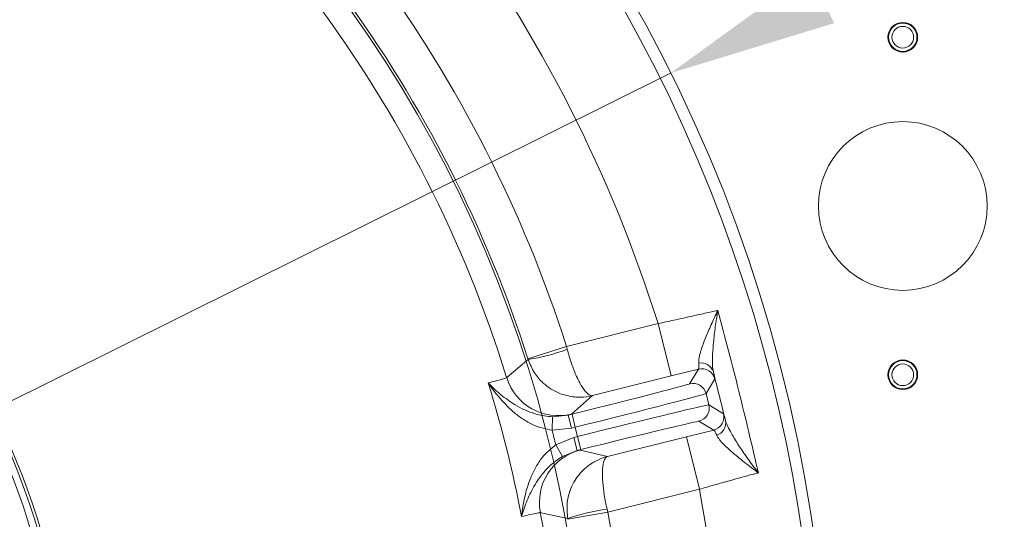
# Model space of a CAD drawing. Extents: x -2912 to -95, y -461 to 2927.
# Drawn here: x -762 to -616, y 220 to 294 of the extents above; entities that cross this region are included whole.
import ezdxf

# ---------------------------------------------------------------- set-up
doc = ezdxf.new("R2010")
doc.units = 0
doc.header["$LTSCALE"] = 5
doc.layers.add('3', color=1, linetype='Continuous')
doc.layers.add('SLD-0', color=7, linetype='Continuous')
doc.layers.add('Bemaßungen(Brunner)', color=7, linetype='Continuous', lineweight=25)
doc.styles.add('Brunner 2014', font='arial.ttf', dxfattribs={"height": 35})
doc.dimstyles.new('Brunner 2014', dxfattribs={"dimscale": 5, "dimtxt": 35, "dimasz": 5, "dimexe": 3.175, "dimexo": 0, "dimgap": 0.762, "dimtad": 1, "dimdec": 0, "dimrnd": 1e-08, "dimtxsty": 'Brunner 2014', "dimcen": 0.09, "dimdle": 10, "dimclrd": 7, "dimclre": 7, "dimclrt": 7, "dimadec": 1, "dimazin": 2, "dimtfac": 0.666667, "dimtdec": 0, "dimtmove": 0, "dimatfit": 3, "dimldrblk": 'Filled-1', "dimfxl": 1, "dimtolj": 1, "dimlwd": 5, "dimlwe": 5, "dimarcsym": 0})
doc.dimstyles.new('STANDARD-Brunner-IIGroßer Text', dxfattribs={"dimscale": 5, "dimtxt": 35, "dimasz": 5, "dimexe": 3.175, "dimexo": 0, "dimgap": 0.762, "dimtad": 1, "dimdec": 0, "dimrnd": 1e-08, "dimtxsty": 'Brunner 2014', "dimcen": 0.09, "dimdle": 10, "dimclrd": 7, "dimclre": 7, "dimclrt": 7, "dimadec": 1, "dimazin": 2, "dimtfac": 0.666667, "dimtdec": 0, "dimtmove": 0, "dimatfit": 3, "dimldrblk": 'Filled-1', "dimfxl": 1, "dimtolj": 1, "dimlwd": 5, "dimlwe": 5, "dimarcsym": 0})

# ---------------------------------------------------------------- blocks, each defined once
blk = doc.blocks.new('*D303')
at = {"layer": 'Defpoints', "color": 0, "lineweight": 5, "transparency": 16777216}
for p in [(-945.82, 228.05), (-786.11, 145.04)]:
    blk.add_point(p, dxfattribs=at)
at = {"layer": 'SLD-0', "color": 7, "lineweight": 5, "transparency": 16777216}
for p, q in [((-1477.72, 504.51), (-968.01, 239.58)), ((-786.11, 145.04), (-945.82, 228.05)), ((-763.93, 133.51), (-741.74, 121.98))]:
    blk.add_line(p, q, dxfattribs=at)
for points in [[(-966.08, 243.28), (-969.93, 235.89), (-945.82, 228.05)], [(-762, 137.21), (-765.85, 129.82), (-786.11, 145.04)]]:
    blk.add_solid(points, dxfattribs=at)
at = {"layer": 'SLD-0', "color": 1, "lineweight": 15, "transparency": 16777216, "insert": (-1455.2, 539.58), "char_height": 35, "attachment_point": 1, "rotation": 332.5367, "style": 'Brunner 2014'}
blk.add_mtext('\\A1;%%C180/200', dxfattribs=at)
blk = doc.blocks.new('Filled-1')
at = {"color": 0}
for p, q in [((0, 0), (-1, 0.1667)), ((-1, 0.1667), (-1, -0.1667)), ((-1, 0), (0, 0)), ((-1, -0.1667), (0, 0))]:
    blk.add_line(p, q, dxfattribs=at)
at = {"color": 0, "flags": 128}
blk.add_lwpolyline([(-1, -0.1667), (0, 0), (-1, 0.1667), (-1, -0.1667)], dxfattribs=at)
at = {"color": 0}
blk.add_solid([(-1, -0.1667), (0, 0), (-1, 0.1667), (-1, -0.1667)], dxfattribs=at)
blk = doc.blocks.new('*D304')
at = {"layer": 'Bemaßungen(Brunner)', "color": 7, "linetype": 'Continuous', "lineweight": 5, "transparency": 16777216}
for p, q in [((-510.36, 363.29), (-642.99, 297.37)), ((-1066.56, 86.85), (-665.37, 286.24)), ((-1088.94, 75.73), (-1111.33, 64.6))]:
    blk.add_line(p, q, dxfattribs=at)
at = {"layer": 'Bemaßungen(Brunner)', "color": 7, "lineweight": 5, "transparency": 16777216}
for points in [[(-644.84, 301.1), (-641.13, 293.64), (-665.37, 286.24)], [(-1090.8, 79.46), (-1087.09, 71.99), (-1066.56, 86.85)]]:
    blk.add_solid(points, dxfattribs=at)
at = {"layer": 'Defpoints', "color": 0, "lineweight": 5, "transparency": 16777216}
for p in [(-665.37, 286.24), (-1066.56, 86.85)]:
    blk.add_point(p, dxfattribs=at)
at = {"layer": 'Bemaßungen(Brunner)', "color": 7, "lineweight": 15, "transparency": 16777216, "insert": (-575.57, 356.18), "char_height": 35, "attachment_point": 5, "rotation": 26.4279, "style": 'Brunner 2014'}
blk.add_mtext('\\A1;∅448', dxfattribs=at)

msp = doc.modelspace()

# ---------------------------------------------------------------- linework, layer by layer
at = {"color": 7, "linetype": 'Continuous', "lineweight": 15}
for p, q in [((-667.22, 249.13), (-680.8, 245.75)), ((-680.8, 245.75), (-686.52, 243.92)), ((-680.8, 245.75), (-680.69, 245.32))]:
    msp.add_line(p, q, dxfattribs=at)
at = {"linetype": 'Continuous', "lineweight": 15}
for p, q in [((-667.22, 249.13), (-665.29, 241.37)), ((-686.52, 243.92), (-686.48, 243.82)), ((-665.29, 241.37), (-661.24, 242.38)), ((-661.24, 242.38), (-662.55, 240.21)), ((-676.96, 238.46), (-665.29, 241.37)), ((-660.12, 238.75), (-658.82, 240.93)), ((-680.08, 235.73), (-676.96, 238.46)), ((-659.71, 237.09), (-660.12, 238.75)), ((-657.53, 235.78), (-659.71, 237.09)), ((-682.92, 233.32), (-682.85, 235.32)), ((-680.55, 235.56), (-682.85, 235.32)), ((-680.55, 235.56), (-680.08, 235.73)), ((-679.98, 235.7), (-680.55, 235.56)), ((-680.07, 233.62), (-680.55, 235.56)), ((-679.49, 233.76), (-679.98, 235.7)), ((-682.92, 233.32), (-680.07, 233.62)), ((-680.07, 233.62), (-679.49, 233.76)), ((-679.49, 233.76), (-679.15, 232.4)), ((-661.17, 234.67), (-658.99, 233.36)), ((-679.73, 232.26), (-682.38, 231.19)), ((-679.15, 232.4), (-679.73, 232.26)), ((-679.73, 232.26), (-679.24, 230.32)), ((-679.15, 232.4), (-678.67, 230.46)), ((-663.04, 232.35), (-674.71, 229.44)), ((-658.99, 233.36), (-663.04, 232.35)), ((-661.1, 224.59), (-663.04, 232.35)), ((-682.38, 231.19), (-681.39, 229.46)), ((-681.39, 229.46), (-679.24, 230.32)), ((-679.24, 230.32), (-678.67, 230.46)), ((-678.75, 230.39), (-679.24, 230.32)), ((-674.71, 229.44), (-678.75, 230.39)), ((-674.68, 221.21), (-661.1, 224.59)), ((-680.59, 220.14), (-674.68, 221.21)), ((-674.68, 221.21), (-674.78, 221.64)), ((-680.61, 220.24), (-680.59, 220.14))]:
    msp.add_line(p, q, dxfattribs=at)
at = {"linetype": 'Continuous', "lineweight": 15, "flags": 128}
for points in [[(-686.48, 243.82), (-686.71, 243.62), (-687.64, 242.84), (-689.66, 241.12)], [(-658.3, 233.68), (-658.62, 233.49), (-658.99, 233.36)], [(-684.67, 221.13), (-684.37, 221.07), (-683.19, 220.81), (-680.61, 220.24)]]:
    msp.add_lwpolyline(points, dxfattribs=at)
at = {"linetype": 'Continuous', "lineweight": 15}
msp.add_circle((-865.97, 186.55), 224, dxfattribs=at)
at = {"color": 7, "linetype": 'Continuous', "lineweight": 15}
msp.add_circle((-865.97, 186.55), 188, dxfattribs=at)
at = {"color": 7, "linetype": 'Continuous', "lineweight": 18}
for centre, radius in [((-630.97, 291.55), 2.2), ((-630.97, 291.55), 2.1), ((-630.97, 291.55), 1.6), ((-630.97, 266.55), 12.5), ((-630.97, 241.55), 2.2), ((-630.97, 241.55), 2.1), ((-630.97, 241.55), 1.6)]:
    msp.add_circle(centre, radius, dxfattribs=at)
at = {"linetype": 'Continuous', "lineweight": 15}
for centre, radius, start, end in [((-865.97, 186.55), 222.29, 180, 66.6905), ((-865.97, 186.55), 184.56, 17.1996, 36.8004), ((-690.59, 271.66), 28.14, 278.386, 290.5972), ((-660.76, 240.44), 2, 14.0051, 103.9949), ((-660.84, 241.42), 1.89, 17.0573, 101.0148), ((-682.01, 243.49), 8, 197.2055, 283.9871), ((-865.97, 186.55), 181.72, 10.7795, 17.2205), ((-662.06, 238.27), 2, 14.0051, 103.9949), ((-661.65, 236.61), 2, 284.0051, 13.9949), ((-659.48, 235.3), 2, 306.0598, 13.9947), ((-659.09, 234.4), 1.89, 286.9852, 10.9427), ((-865.97, 186.55), 188.93, 13.6664, 14.3336), ((-676.81, 222.63), 8, 104.0129, 190.7945), ((-865.97, 186.55), 208.36, 351.4798, 10.5202), ((-865.97, 186.55), 184.56, 351.1996, 10.8004), ((-671.16, 193.73), 28.14, 97.4028, 109.614), ((-865.97, 186.55), 194.4, 351.7302, 10.2698)]:
    msp.add_arc(centre, radius, start, end, dxfattribs=at)
at = {"color": 7, "linetype": 'Continuous', "lineweight": 15}
for radius, start, end in [(208.36, 17.4798, 36.5202), (194.4, 17.7302, 36.2698), (188.4, 17.7302, 36.2698)]:
    msp.add_arc((-865.97, 186.55), radius, start, end, dxfattribs=at)
at = {"linetype": 'Continuous', "lineweight": 15, "extrusion": (0, 0, -1)}
for centre, major_axis, ratio, start_param, end_param in [((-680.01, 235.86), (-17.47, -4.35), 0.008727, 3.150319, 4.712389), ((-679.53, 233.92), (-19.41, -4.84), 0.007854, 3.150319, 4.712389), ((-679.11, 232.25), (-19.41, -4.84), 0.007854, 1.570796, 3.132866), ((-678.63, 230.31), (-17.47, -4.35), 0.008727, 1.570796, 3.132866)]:
    msp.add_ellipse(centre, major_axis=major_axis, ratio=ratio, start_param=start_param, end_param=end_param, dxfattribs=at)
at = {"color": 7, "linetype": 'Continuous', "lineweight": 15}
msp.add_open_spline([(-658.37, 251.08), (-658.46, 251.06), (-659.14, 250.91), (-660.52, 250.6), (-662.63, 250.13), (-664.89, 249.63), (-666.44, 249.3), (-667.22, 249.13)], degree=3, knots=[0, 0, 0, 0, 0.036381, 0.273738, 0.517997, 0.755568, 1, 1, 1, 1], dxfattribs=at)
at = {"linetype": 'Continuous', "lineweight": 15}
for points, knots in [([(-658.37, 251.08), (-658.37, 251.08), (-658.71, 250.37), (-659.36, 248.99), (-660.23, 246.98), (-660.83, 245.34), (-661.18, 244.07), (-661.2, 243.54), (-661.21, 243.27)], [0, 0, 0, 0, 0.001576, 0.243462, 0.475995, 0.711166, 0.853163, 1, 1, 1, 1]), ([(-659.04, 241.97), (-659.09, 242.29), (-659.19, 242.92), (-659.17, 244.39), (-659.04, 246.29), (-658.76, 248.63), (-658.52, 250.25), (-658.37, 251.08), (-658.37, 251.08)], [0, 0, 0, 0, 0.147561, 0.295623, 0.528623, 0.762222, 0.998249, 1, 1, 1, 1]), ([(-680.69, 245.32), (-680.49, 244.62), (-680.1, 243.27), (-679.34, 241.31), (-678.51, 239.69), (-677.85, 238.86), (-677.34, 238.49), (-677.1, 238.43), (-676.96, 238.46), (-676.96, 238.46)], [0, 0, 0, 0, 0.1793184, 0.3463537, 0.5696793, 0.7731017, 0.8489945, 0.9984974, 1, 1, 1, 1]), ([(-686.48, 243.82), (-686.21, 243.14), (-685.67, 241.83), (-684.13, 240.07), (-682.09, 238.76), (-680.12, 238.27), (-678.43, 238.2), (-677.54, 238.32), (-676.96, 238.46), (-676.96, 238.46)], [0, 0, 0, 0, 0.179318, 0.346354, 0.569679, 0.773102, 0.848994, 0.998497, 1, 1, 1, 1]), ([(-661.21, 243.27), (-661.19, 242.92), (-661.17, 242.46), (-661.23, 242.4), (-661.24, 242.38)], [0, 0, 0, 0, 0.7585313, 1, 1, 1, 1]), ([(-689.66, 241.12), (-689.75, 241.08), (-689.96, 241), (-691.04, 240.7), (-692.04, 240.44), (-692.39, 240.35)], [0, 0, 0, 0, 0.386266, 0.783754, 1, 1, 1, 1]), ([(-658.82, 240.93), (-658.82, 240.94), (-658.82, 241), (-658.94, 241.55), (-659.04, 241.97)], [0, 0, 0, 0, 0.242143, 1, 1, 1, 1]), ([(-682.85, 235.32), (-683.64, 235.4), (-684.54, 235.49), (-685.89, 235.89), (-687.02, 236.33), (-688.75, 237.26), (-690.6, 238.6), (-691.82, 239.74), (-692.39, 240.34), (-692.39, 240.35)], [0, 0, 0, 0, 0.18404, 0.207085, 0.346273, 0.489227, 0.737591, 0.9986, 1, 1, 1, 1]), ([(-692.39, 240.35), (-692.39, 240.34), (-691.85, 239.53), (-690.68, 237.98), (-688.87, 236.15), (-687.13, 234.87), (-685.33, 233.83), (-683.82, 233.51), (-682.92, 233.32)], [0, 0, 0, 0, 0.0015071, 0.2597585, 0.5071274, 0.6476026, 0.7910573, 1, 1, 1, 1]), ([(-657.24, 234.76), (-657.28, 234.91), (-657.45, 235.53), (-657.5, 235.68), (-657.53, 235.78)], [0, 0, 0, 0, 0.242157, 1, 1, 1, 1]), ([(-652.37, 227.03), (-652.38, 227.03), (-652.95, 227.77), (-653.97, 229.15), (-655.32, 231.12), (-656.28, 232.67), (-656.94, 233.9), (-657.14, 234.47), (-657.24, 234.76)], [0, 0, 0, 0, 0.001751, 0.2667446, 0.4926542, 0.7179912, 0.8592086, 1, 1, 1, 1]), ([(-658.99, 233.36), (-658.91, 233.28), (-658.81, 233.19), (-658.59, 232.71), (-658.54, 232.59)], [0, 0, 0, 0, 0.757243, 1, 1, 1, 1]), ([(-658.54, 232.59), (-658.42, 232.38), (-658.17, 231.94), (-657.33, 231.03), (-656.09, 229.91), (-654.36, 228.51), (-653.09, 227.55), (-652.38, 227.03), (-652.37, 227.03)], [0, 0, 0, 0, 0.137462, 0.275434, 0.500884, 0.727034, 0.998424, 1, 1, 1, 1]), ([(-682.38, 231.19), (-683.09, 230.6), (-684.27, 229.61), (-685.37, 227.85), (-686.31, 225.9), (-687.05, 223.43), (-687.36, 221.51), (-687.46, 220.54), (-687.46, 220.53)], [0, 0, 0, 0, 0.2089419, 0.3490732, 0.4928746, 0.7402425, 0.9984929, 1, 1, 1, 1]), ([(-687.46, 220.53), (-687.45, 220.54), (-687.23, 221.34), (-686.69, 222.92), (-685.69, 224.96), (-684.6, 226.6), (-683.81, 227.52), (-682.79, 228.51), (-682.05, 229.01), (-681.39, 229.46)], [0, 0, 0, 0, 0.0014, 0.262407, 0.510769, 0.652032, 0.792916, 0.815961, 1, 1, 1, 1]), ([(-674.71, 229.44), (-674.71, 229.44), (-675.29, 229.3), (-676.13, 228.98), (-677.6, 228.13), (-679.1, 226.77), (-680.28, 224.66), (-680.82, 222.38), (-680.68, 220.97), (-680.61, 220.24)], [0, 0, 0, 0, 0.0015026, 0.1510055, 0.2268983, 0.4303207, 0.6536463, 0.8206816, 1, 1, 1, 1]), ([(-674.71, 229.44), (-674.71, 229.44), (-674.85, 229.4), (-675.04, 229.24), (-675.31, 228.68), (-675.51, 227.63), (-675.47, 225.82), (-675.23, 223.73), (-674.94, 222.35), (-674.78, 221.64)], [0, 0, 0, 0, 0.0015026, 0.1510055, 0.2268983, 0.4303207, 0.6536463, 0.8206816, 1, 1, 1, 1]), ([(-661.1, 224.59), (-660.35, 224.81), (-658.83, 225.24), (-656.09, 226.01), (-654.02, 226.58), (-652.72, 226.93), (-652.46, 227), (-652.37, 227.03)], [0, 0, 0, 0, 0.2377827, 0.4824247, 0.8946416, 0.9635867, 1, 1, 1, 1]), ([(-687.46, 220.53), (-687.1, 220.62), (-686.11, 220.85), (-685, 221.1), (-684.78, 221.12), (-684.67, 221.13)], [0, 0, 0, 0, 0.216246, 0.602512, 1, 1, 1, 1])]:
    msp.add_open_spline(points, degree=3, knots=knots, dxfattribs=at)
for points in [[(-652.37, 227.03), (-653.31, 231.05), (-655.2, 239.1), (-657.31, 247.09), (-658.37, 251.08)], [(-659.04, 241.97), (-658.74, 240.77), (-658.14, 238.37), (-657.54, 235.96), (-657.24, 234.76)]]:
    msp.add_open_spline(points, degree=3, dxfattribs=at)
at = {"layer": '3', "color": 0, "linetype": 'Continuous', "lineweight": 15}
for radius in [111.94, 111.53, 110.53]:
    msp.add_arc((-865.97, 186.55), radius, 332.4063, 117.5937, dxfattribs=at)

# ---------------------------------------------------------------- dimensions: what is measured, and where the dimension line sits
at = {"layer": 'Bemaßungen(Brunner)', "lineweight": 15}
dim = msp.add_diameter_dim_2p(p1=(-1066.56, 86.85), p2=(-665.37, 286.24), dimstyle='Brunner 2014', dxfattribs=at)
dim.commit()
dim.dimension.update_dxf_attribs({"geometry": '*D304', "text_midpoint": (-575.57, 356.18)})
at = {"layer": 'SLD-0', "color": 7, "lineweight": 15}
dim = msp.add_diameter_dim_2p(p1=(-786.11, 145.04), p2=(-945.82, 228.05), text='%%C180/200', dimstyle='STANDARD-Brunner-IIGroßer Text', override={"dimclrt": 1}, dxfattribs=at)
dim.commit()
dim.dimension.update_dxf_attribs({"geometry": '*D303', "text_midpoint": (-1380.97, 454.23), "dimtype": 163})

doc.saveas('drawing.dxf')
